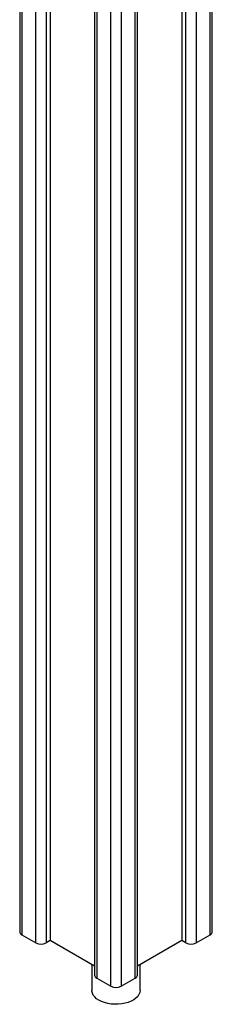
# Model space of a CAD drawing. Units: millimetres. Extents: x 11401 to 45805, y 22729 to 41871.
# Drawn here: x 39991 to 40125, y 29056 to 29743 of the extents above; entities that cross this region are included whole.
import ezdxf

# ---------------------------------------------------------------- set-up
doc = ezdxf.new("R2010")
doc.units = ezdxf.units.MM
doc.layers.add('AXONOMETRIC', color=7, linetype='Continuous')
doc.layers.add('TIPTAP_DIM', color=9, linetype='Continuous')

# ---------------------------------------------------------------- blocks, each defined once
blk = doc.blocks.new('LM300-7_axonometric')
at = {"layer": 'AXONOMETRIC'}
for p, q in [((-2327.73, 723.05), (-2327.73, 2776.38)), ((-2326.26, 725.09), (-2326.26, 2777.23)), ((-2337.63, 2770.67), (-2337.63, 717.33)), ((-2347.52, 2764.95), (-2347.52, 718.96)), ((-2344.7, 717.33), (-2344.7, 2766.59)), ((-2378.59, 694.88), (-2378.59, 2747.02)), ((-2389.95, 2740.46), (-2389.95, 687.12)), ((-2380.05, 692.84), (-2380.05, 2746.18)), ((-2397.02, 687.12), (-2397.02, 2736.38)), ((-2408.39, 1945.66), (-2408.39, 694.88)), ((-2406.92, 1946.51), (-2406.92, 692.84)), ((-2442.28, 1814.98), (-2442.28, 717.33)), ((-2439.45, 1816.61), (-2439.45, 718.96)), ((-2449.35, 717.33), (-2449.35, 1810.9)), ((-2460.71, 1804.34), (-2460.71, 725.09)), ((-2459.25, 1805.18), (-2459.25, 723.05)), ((-2459.25, 723.05), (-2449.35, 717.33)), ((-2337.63, 717.33), (-2327.73, 723.05)), ((-2439.45, 718.96), (-2442.28, 717.33)), ((-2408.39, 701.03), (-2439.45, 718.96)), ((-2347.52, 718.96), (-2378.59, 701.03)), ((-2344.7, 717.33), (-2347.52, 718.96)), ((-2410.34, 702.16), (-2410.34, 684.26)), ((-2376.64, 684.26), (-2376.64, 702.16)), ((-2406.92, 692.84), (-2397.02, 687.12)), ((-2389.95, 687.12), (-2380.05, 692.84))]:
    blk.add_line(p, q, dxfattribs=at)
at = {"layer": 'AXONOMETRIC', "flags": 128}
for points in [[(-2405.4, 677.38), (-2407.01, 678.46), (-2408.33, 679.65), (-2409.33, 680.95), (-2410, 682.32), (-2410.31, 683.73), (-2410.34, 684.26)], [(-2376.64, 684.26), (-2376.64, 684.08), (-2376.86, 682.67), (-2377.44, 681.29), (-2378.36, 679.97), (-2379.61, 678.74), (-2381.14, 677.64), (-2382.95, 676.67), (-2384.97, 675.86), (-2387.18, 675.24), (-2389.52, 674.8), (-2391.95, 674.57), (-2394.41, 674.55), (-2396.85, 674.73), (-2399.22, 675.11), (-2401.46, 675.69), (-2403.54, 676.45), (-2405.4, 677.38)]]:
    blk.add_lwpolyline(points, dxfattribs=at)
at = {"layer": 'AXONOMETRIC'}
for centre, radius, start, end in [((-2458.21, 725.34), 2.51, 185.69669, 245.6272), ((-2328.76, 725.34), 2.51, 294.37409, 354.30689), ((-2445.81, 724.15), 7.68, 242.60875, 297.39046), ((-2341.16, 724.15), 7.69, 242.61158, 297.38921), ((-2405.88, 695.13), 2.51, 185.69669, 245.6272), ((-2381.09, 695.13), 2.51, 294.37663, 354.30435), ((-2393.49, 693.95), 7.68, 242.60875, 297.39046)]:
    blk.add_arc(centre, radius, start, end, dxfattribs=at)

msp = doc.modelspace()

# ---------------------------------------------------------------- block references
at = {"layer": 'TIPTAP_DIM'}
msp.add_blockref('LM300-7_axonometric', (42451.37, 28381.88), dxfattribs=at)

doc.saveas('drawing.dxf')
